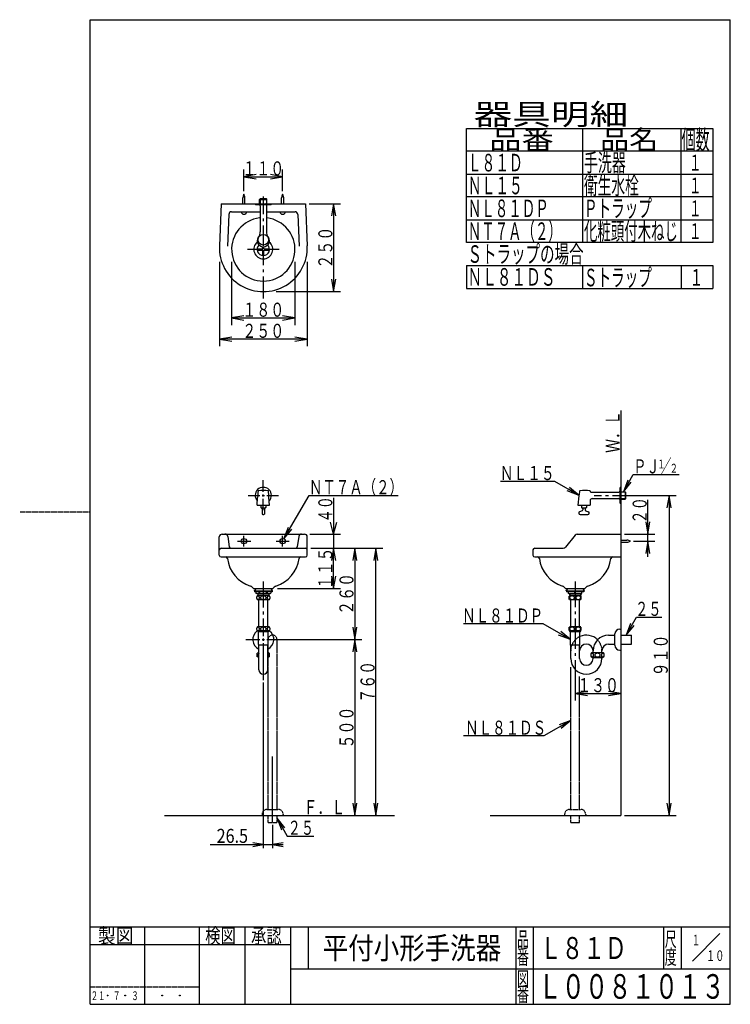
# Model space of a CAD drawing. Extents: x -21 to 1999, y 115 to 2915.
import ezdxf
from ezdxf.enums import TextEntityAlignment as Align

# ---------------------------------------------------------------- set-up
doc = ezdxf.new("R2010")
doc.units = 0
doc.header["$MEASUREMENT"] = 0
doc.linetypes.add('EXLTYPE2', pattern=[2, 1, -1])
doc.linetypes.add('EXLTYPE4', pattern=[12, 7, -1, 1, -1, 1, -1])
doc.layers.get('0').update_dxf_attribs({"linetype": 'CONTINUOUS'})
for name, color, linetype in [('トラップ', 7, 'CONTINUOUS'), ('器具明細表', 7, 'CONTINUOUS'), ('寸法', 7, 'CONTINUOUS'), ('枠', 7, 'CONTINUOUS'), ('水栓', 7, 'CONTINUOUS'), ('洗面器', 7, 'CONTINUOUS')]:
    doc.layers.add(name, color=color, linetype=linetype)
doc.styles.add('EXCADDIM1', font='monotxt', dxfattribs={"width": 0.84, "bigfont": 'extfont'})
doc.styles.add('EXCADSTD', font='monotxt', dxfattribs={"bigfont": 'extfont'})
doc.styles.get("Standard").update_dxf_attribs({"font": 'monotxt', "bigfont": 'extfont'})
doc.dimstyles.get("Standard").update_dxf_attribs({"dimtxt": 0.18, "dimasz": 0.18, "dimexe": 0.18, "dimexo": 0.0625, "dimgap": 0.09, "dimtad": 0, "dimtih": 1, "dimtoh": 1, "dimdec": 4, "dimzin": 0, "dimtxsty": 'STANDARD', "dimcen": 0.09, "dimazin": 3, "dimtfac": 1, "dimtdec": 4, "dimtmove": 0, "dimatfit": 3, "dimtolj": 1, "dimtzin": 0})

# ---------------------------------------------------------------- blocks, each defined once
blk = doc.blocks.new('_EX_NORM')
at = {"color": 0, "linetype": 'CONTINUOUS'}
for q in [(-1, 0.166667), (-1, 0), (-1, -0.166667)]:
    blk.add_line((0, 0), q, dxfattribs=at)
blk = doc.blocks.new('*D14')
at = {"layer": '寸法', "color": 3, "linetype": 'CONTINUOUS'}
for p, q in [((671.481201, 1030.103638), (671.481201, 559)), ((697.881152, 625.103638), (697.881152, 559)), ((520.481197, 569), (727.881152, 569)), ((671.481201, 569), (641.481201, 574)), ((641.481201, 564), (671.481201, 569)), ((727.881152, 574), (697.881152, 569)), ((697.881152, 569), (727.881152, 564))]:
    blk.add_line(p, q, dxfattribs=at)
at = {"layer": '寸法', "color": 2, "linetype": 'CONTINUOUS', "style": 'EXCADSTD', "width": 0.84}
blk.add_text('26.5', height=40, dxfattribs=at).set_placement((583.481201, 574), align=Align.CENTER)

msp = doc.modelspace()

# ---------------------------------------------------------------- linework, layer by layer
at = {"layer": 'トラップ', "color": 6, "linetype": 'CONTINUOUS'}
for p, q in [((650.981171, 1297.103638), (646.231262, 1292.231964)), ((646.231262, 1291.231903), (646.231262, 1292.231964)), ((646.231262, 1291.231903), (696.73114, 1291.231903)), ((646.481201, 1291.231903), (646.481201, 1288.231873)), ((696.481201, 1288.231873), (646.481201, 1288.231873)), ((650.48114, 1288.231873), (650.48114, 1284.231781)), ((650.51471, 1288.231873), (650.51471, 1284.231781)), ((659.971954, 1284.231628), (659.971954, 1288.231873)), ((662.024109, 1284.231781), (662.024109, 1288.231873)), ((680.938293, 1284.231781), (680.938293, 1288.231873)), ((682.990753, 1284.231934), (682.990753, 1288.231873)), ((691.981232, 1297.103638), (696.73114, 1292.231964)), ((692.447693, 1288.231873), (692.447693, 1284.212555)), ((692.481262, 1288.231873), (692.481262, 1284.231781)), ((696.481201, 1291.231903), (696.481201, 1288.231873)), ((696.73114, 1291.231903), (696.73114, 1292.231964)), ((1537.497528, 1297.103638), (1532.74762, 1292.231964)), ((1532.74762, 1291.231903), (1532.74762, 1292.231964)), ((1532.74762, 1291.231903), (1583.247498, 1291.231903)), ((1532.997559, 1291.231903), (1532.997559, 1288.231873)), ((1582.997559, 1288.231873), (1532.997559, 1288.231873)), ((1539.247559, 1282.946075), (1539.247559, 1288.231873)), ((1556.812714, 1284.231628), (1556.812714, 1288.231873)), ((1559.182404, 1284.231628), (1559.182404, 1288.231873)), ((1576.747559, 1282.946075), (1576.747559, 1288.231873)), ((1578.497589, 1297.103638), (1583.247498, 1292.231964)), ((1582.997559, 1291.231903), (1582.997559, 1288.231873)), ((1583.247498, 1291.231903), (1583.247498, 1292.231964)), ((653.981201, 1282.231812), (650.48114, 1284.231781)), ((688.981201, 1282.231812), (653.981201, 1282.231812)), ((688.231384, 1277.103485), (654.731018, 1277.103485)), ((688.231079, 1265.103516), (654.731323, 1265.103516)), ((655.48114, 1282.231812), (655.48114, 1277.103485)), ((656.081116, 1282.231812), (656.081116, 1277.103485)), ((658.781158, 1188.603729), (658.781158, 1265.103516)), ((662.024109, 1284.231628), (659.971954, 1284.231628)), ((682.990753, 1284.231934), (680.938293, 1284.231934)), ((684.181244, 1188.603729), (684.181244, 1265.103516)), ((686.881287, 1282.231812), (686.881287, 1277.103485)), ((687.481262, 1282.231812), (687.481262, 1277.103485)), ((688.981201, 1282.231812), (692.481262, 1284.231781)), ((1540.497559, 1282.231812), (1539.247559, 1282.946075)), ((1575.497559, 1282.231812), (1540.497559, 1282.231812)), ((1540.497559, 1266.103516), (1540.497559, 1276.103485)), ((1574.497559, 1277.103485), (1541.497559, 1277.103485)), ((1574.497559, 1265.103516), (1541.497559, 1265.103516)), ((1541.997498, 1282.231812), (1541.997498, 1277.103485)), ((1542.597473, 1282.231812), (1542.597473, 1277.103485)), ((1545.297516, 1188.603729), (1545.297516, 1265.103516)), ((1556.812714, 1284.231628), (1559.182404, 1284.231628)), ((1570.697601, 1188.603729), (1570.697601, 1265.103516)), ((1573.397644, 1282.231812), (1573.397644, 1277.103485)), ((1573.99762, 1282.231812), (1573.99762, 1277.103485)), ((1575.497559, 1282.231812), (1576.747559, 1282.946075)), ((1575.497559, 1266.103516), (1575.497559, 1276.103485)), ((1732.392588, 1216.076374), (1804.497759, 1216.076374)), ((688.231384, 1188.603729), (654.731018, 1188.603729)), ((688.231079, 1176.60376), (654.731323, 1176.60376)), ((655.48114, 1176.103729), (656.481201, 1175.103668)), ((656.481201, 1175.103668), (656.481201, 1176.60376)), ((686.481201, 1175.103668), (686.481201, 1176.60376)), ((686.481201, 1175.103668), (687.481262, 1176.103729)), ((1466.872124, 1196.993902), (1240.6, 1196.993902)), ((1540.497559, 1177.60376), (1540.497559, 1187.603729)), ((1574.497559, 1188.603729), (1541.497559, 1188.603729)), ((1574.497559, 1176.60376), (1541.497559, 1176.60376)), ((1541.997498, 1176.103729), (1542.997559, 1175.103668)), ((1542.997559, 1175.103668), (1542.997559, 1176.60376)), ((1572.997559, 1175.103668), (1572.997559, 1176.60376)), ((1572.997559, 1175.103668), (1573.99762, 1176.103729)), ((1575.497559, 1177.60376), (1575.497559, 1187.603729)), ((1684.999969, 1182.103638), (1688, 1182.103638)), ((1715.23847, 1198.031236), (1702.790285, 1164.80368)), ((1702.790285, 1164.80368), (1725.342099, 1192.197903)), ((656.481201, 1175.103668), (686.481201, 1175.103668)), ((657.78125, 1140.166992), (657.78125, 1173.803619)), ((657.78125, 1138.139557), (657.78125, 1173.803619)), ((685.181152, 1138.139557), (685.181152, 1173.803619)), ((1542.997559, 1175.103668), (1572.997559, 1175.103668)), ((1544.297607, 1138.139557), (1544.297607, 1173.803619)), ((1571.69751, 1138.139557), (1571.69751, 1173.803619)), ((1653.197601, 1164.80368), (1671.000031, 1164.80368)), ((1671.000031, 1136.103577), (1671.000031, 1168.103699)), ((1688, 1164.80368), (1718, 1164.80368)), ((1718, 1139.403595), (1718, 1164.80368)), ((658.513214, 1136.335815), (657.78125, 1137.603516)), ((658.513214, 1136.335815), (657.78125, 1137.603516)), ((658.513214, 1136.335815), (657.78125, 1137.603516)), ((658.513214, 1136.335815), (657.78125, 1137.603516)), ((658.781158, 1066.603607), (658.781158, 1135.335907)), ((658.781311, 1137.603668), (684.181091, 1137.603668)), ((684.181244, 1066.603607), (684.181244, 1135.335907)), ((684.449188, 1136.335815), (685.181152, 1137.603516)), ((684.449188, 1136.335815), (685.181152, 1137.603516)), ((684.449188, 1136.335815), (685.181152, 1137.603516)), ((684.449188, 1136.335815), (685.181152, 1137.603516)), ((684.449188, 1136.335815), (685.181152, 1137.603516)), ((1545.029572, 1136.335815), (1544.297607, 1137.603516)), ((1545.029572, 1136.335815), (1544.297607, 1137.603516)), ((1545.029572, 1136.335815), (1544.297607, 1137.603516)), ((1545.029572, 1136.335815), (1544.297607, 1137.603516)), ((1545.297516, 1098.353638), (1545.297516, 1135.335907)), ((1545.297668, 1137.603668), (1570.697449, 1137.603668)), ((1570.697601, 1098.353638), (1570.697601, 1135.335907)), ((1570.965546, 1136.335815), (1571.69751, 1137.603516)), ((1608.797577, 1114.103607), (1608.797577, 1120.403656)), ((1634.197662, 1114.103607), (1634.197662, 1120.403656)), ((1653.197601, 1139.403595), (1671.000031, 1139.403595)), ((1684.999969, 1122.103638), (1688, 1122.103638)), ((1688, 1139.403595), (1718, 1139.403595)), ((653.981201, 1103.103638), (653.981201, 1113.103607)), ((658.781158, 1114.103607), (654.981201, 1114.103607)), ((658.781158, 1102.103638), (654.981201, 1102.103638)), ((687.981201, 1114.103607), (684.181244, 1114.103607)), ((687.981201, 1102.103638), (684.181244, 1102.103638)), ((688.981201, 1103.103638), (688.981201, 1113.103607)), ((1638.247803, 1114.103607), (1604.747437, 1114.103607)), ((1638.247498, 1102.103638), (1604.747742, 1102.103638)), ((1605.497559, 1102.10379), (1606.49762, 1101.103729)), ((1606.49762, 1101.103729), (1636.49762, 1101.103729)), ((1608.147552, 1100.728363), (1607.497375, 1101.103729)), ((1608.797577, 1098.353638), (1608.797577, 1099.60257)), ((1634.197662, 1098.353638), (1634.197662, 1099.60257)), ((1634.847687, 1100.728363), (1635.497864, 1101.103729)), ((1636.49762, 1101.103729), (1637.497681, 1102.10379)), ((1469.298546, 878.121974), (1240.999908, 878.121974)), ((733.132967, 616.605778), (710.581152, 644)), ((710.581152, 644), (723.029338, 610.772444)), ((739.710088, 593.547203), (814.762305, 593.547203))]:
    msp.add_line(p, q, dxfattribs=at)
at = {"layer": 'トラップ', "color": 3, "linetype": 'CONTINUOUS'}
for p, q in [((621.481201, 1152.103638), (661.481201, 1152.103638)), ((668.481201, 1152.103638), (674.481201, 1152.103638)), ((681.481201, 1152.103638), (951.380255, 1152.103638))]:
    msp.add_line(p, q, dxfattribs=at)
at = {"layer": 'トラップ', "color": 6, "linetype": 'EXLTYPE4'}
for p, q in [((685.181152, 669.103607), (685.181152, 1173.803619)), ((710.581152, 669.103607), (710.581152, 1152.10368)), ((1545.297516, 669.103607), (1545.297516, 1074)), ((1570.697601, 669.103607), (1570.697601, 1047))]:
    msp.add_line(p, q, dxfattribs=at)
at = {"layer": 'トラップ', "color": 6, "linetype": 'EXLTYPE2'}
for p, q in [((667.881152, 655.103668), (667.881152, 652.103638)), ((681.881091, 669.103607), (713.881213, 669.103607)), ((685.181152, 632.103638), (685.181152, 652.103638)), ((710.581152, 632.103638), (710.581152, 652.103638)), ((727.881152, 655.103668), (727.881152, 652.103638)), ((1527.997559, 655.103668), (1527.997559, 652.103638)), ((1541.997498, 669.103607), (1573.99762, 669.103607)), ((1545.297516, 632.103638), (1545.297516, 652.103638)), ((1570.697601, 632.103638), (1570.697601, 652.103638)), ((1587.997559, 655.103668), (1587.997559, 652.103638)), ((685.181152, 632.103638), (710.581152, 632.103638)), ((1545.297516, 632.103638), (1570.697601, 632.103638))]:
    msp.add_line(p, q, dxfattribs=at)
at = {"layer": 'トラップ', "color": 6, "linetype": 'CONTINUOUS', "flags": 128}
for points in [[(660.335571, 1271.103577), (660.219037, 1272.335807), (659.876278, 1273.496421), (659.327176, 1274.517974), (658.603626, 1275.341149), (657.747681, 1275.918042), (656.809147, 1276.215101), (655.84251, 1276.215101), (654.903906, 1275.918042), (654.047955, 1275.341149), (653.324405, 1274.517974), (652.775303, 1273.496421), (652.432544, 1272.335807), (652.31601, 1271.103577), (652.432544, 1269.871346), (652.775303, 1268.710732), (653.324405, 1267.689179), (654.047955, 1266.866005), (654.903906, 1266.289112), (655.84251, 1265.992052), (656.809147, 1265.992052), (657.747681, 1266.289112), (658.603626, 1266.866005), (659.327176, 1267.689179), (659.876278, 1268.710732), (660.219037, 1269.871346), (660.335571, 1271.103577)], [(679.500763, 1271.103577), (679.267695, 1272.335807), (678.582161, 1273.496421), (677.483865, 1274.517974), (676.036729, 1275.341149), (674.324913, 1275.918042), (672.447836, 1276.215101), (670.514567, 1276.215101), (668.63749, 1275.918042), (666.925674, 1275.341149), (665.478537, 1274.517974), (664.380241, 1273.496421), (663.694708, 1272.335807), (663.46164, 1271.103577), (663.694708, 1269.871346), (664.380241, 1268.710732), (665.478537, 1267.689179), (666.925674, 1266.866005), (668.63749, 1266.289112), (670.514567, 1265.992052), (672.447836, 1265.992052), (674.324913, 1266.289112), (676.036729, 1266.866005), (677.483865, 1267.689179), (678.582161, 1268.710732), (679.267695, 1269.871346), (679.500763, 1271.103577)], [(690.731232, 1271.103577), (690.613488, 1272.335807), (690.267046, 1273.496421), (689.712153, 1274.517974), (688.980921, 1275.341149), (688.11594, 1275.918042), (687.167438, 1276.215101), (686.190548, 1276.215101), (685.242117, 1275.918042), (684.377142, 1275.341149), (683.64591, 1274.517974), (683.091017, 1273.496421), (682.744575, 1272.335807), (682.626831, 1271.103577), (682.744575, 1269.871346), (683.091017, 1268.710732), (683.64591, 1267.689179), (684.377142, 1266.866005), (685.242117, 1266.289112), (686.190548, 1265.992052), (687.167438, 1265.992052), (688.11594, 1266.289112), (688.980921, 1266.866005), (689.712153, 1267.689179), (690.267046, 1268.710732), (690.613488, 1269.871346), (690.731232, 1271.103577)], [(1556.192749, 1271.103424), (1555.990915, 1272.335675), (1555.397211, 1273.496382), (1554.446138, 1274.517974), (1553.192917, 1275.341149), (1551.710387, 1275.918042), (1550.084795, 1276.215101), (1548.410551, 1276.215101), (1546.784889, 1275.918042), (1545.302352, 1275.341149), (1544.049132, 1274.517974), (1543.098059, 1273.496382), (1542.504355, 1272.335675), (1542.302521, 1271.103424), (1542.504355, 1269.871173), (1543.098059, 1268.710466), (1544.049132, 1267.688874), (1545.302352, 1266.865699), (1546.784889, 1266.288806), (1548.410551, 1265.991747), (1550.084795, 1265.991747), (1551.710387, 1266.288806), (1553.192917, 1266.865699), (1554.446138, 1267.688874), (1555.397211, 1268.710466), (1555.990915, 1269.871173), (1556.192749, 1271.103424)], [(1573.692596, 1271.103424), (1573.490762, 1272.335675), (1572.897058, 1273.496382), (1571.945985, 1274.517974), (1570.692765, 1275.341149), (1569.210228, 1275.918042), (1567.584566, 1276.215101), (1565.910322, 1276.215101), (1564.28473, 1275.918042), (1562.8022, 1275.341149), (1561.54898, 1274.517974), (1560.597906, 1273.496382), (1560.004203, 1272.335675), (1559.802368, 1271.103424), (1560.004203, 1269.871173), (1560.597906, 1268.710466), (1561.54898, 1267.688874), (1562.8022, 1266.865699), (1564.28473, 1266.288806), (1565.910322, 1265.991747), (1567.584566, 1265.991747), (1569.210228, 1266.288806), (1570.692765, 1266.865699), (1571.945985, 1267.688874), (1572.897058, 1268.710466), (1573.490762, 1269.871173), (1573.692596, 1271.103424)], [(1702.790285, 1164.80368), (1732.392588, 1216.076374)], [(660.335571, 1182.603821), (660.219037, 1183.836051), (659.876278, 1184.996665), (659.327176, 1186.018218), (658.603626, 1186.841393), (657.747681, 1187.418286), (656.809147, 1187.715346), (655.84251, 1187.715346), (654.903906, 1187.418286), (654.047955, 1186.841393), (653.324405, 1186.018218), (652.775303, 1184.996665), (652.432544, 1183.836051), (652.31601, 1182.603821), (652.432544, 1181.37159), (652.775303, 1180.210977), (653.324405, 1179.189423), (654.047955, 1178.366249), (654.903906, 1177.789356), (655.84251, 1177.492296), (656.809147, 1177.492296), (657.747681, 1177.789356), (658.603626, 1178.366249), (659.327176, 1179.189423), (659.876278, 1180.210977), (660.219037, 1181.37159), (660.335571, 1182.603821)], [(679.500763, 1182.603821), (679.267695, 1183.836051), (678.582161, 1184.996665), (677.483865, 1186.018218), (676.036729, 1186.841393), (674.324913, 1187.418286), (672.447836, 1187.715346), (670.514567, 1187.715346), (668.63749, 1187.418286), (666.925674, 1186.841393), (665.478537, 1186.018218), (664.380241, 1184.996665), (663.694708, 1183.836051), (663.46164, 1182.603821), (663.694708, 1181.37159), (664.380241, 1180.210977), (665.478537, 1179.189423), (666.925674, 1178.366249), (668.63749, 1177.789356), (670.514567, 1177.492296), (672.447836, 1177.492296), (674.324913, 1177.789356), (676.036729, 1178.366249), (677.483865, 1179.189423), (678.582161, 1180.210977), (679.267695, 1181.37159), (679.500763, 1182.603821)], [(690.731232, 1182.603821), (690.613488, 1183.836051), (690.267046, 1184.996665), (689.712153, 1186.018218), (688.980921, 1186.841393), (688.11594, 1187.418286), (687.167438, 1187.715346), (686.190548, 1187.715346), (685.242117, 1187.418286), (684.377142, 1186.841393), (683.64591, 1186.018218), (683.091017, 1184.996665), (682.744575, 1183.836051), (682.626831, 1182.603821), (682.744575, 1181.37159), (683.091017, 1180.210977), (683.64591, 1179.189423), (684.377142, 1178.366249), (685.242117, 1177.789356), (686.190548, 1177.492296), (687.167438, 1177.492296), (688.11594, 1177.789356), (688.980921, 1178.366249), (689.712153, 1179.189423), (690.267046, 1180.210977), (690.613488, 1181.37159), (690.731232, 1182.603821)], [(690.731232, 1182.603821), (690.613488, 1183.836051), (690.267046, 1184.996665), (689.712153, 1186.018218), (688.980921, 1186.841393), (688.11594, 1187.418286), (687.167438, 1187.715346), (686.190548, 1187.715346), (685.242117, 1187.418286), (684.377142, 1186.841393), (683.64591, 1186.018218), (683.091017, 1184.996665), (682.744575, 1183.836051), (682.626831, 1182.603821), (682.744575, 1181.37159), (683.091017, 1180.210977), (683.64591, 1179.189423), (684.377142, 1178.366249), (685.242117, 1177.789356), (686.190548, 1177.492296), (687.167438, 1177.492296), (688.11594, 1177.789356), (688.980921, 1178.366249), (689.712153, 1179.189423), (690.267046, 1180.210977), (690.613488, 1181.37159), (690.731232, 1182.603821)], [(1556.192749, 1182.603668), (1555.990915, 1183.835919), (1555.397211, 1184.996626), (1554.446138, 1186.018218), (1553.192917, 1186.841393), (1551.710387, 1187.418286), (1550.084795, 1187.715346), (1548.410551, 1187.715346), (1546.784889, 1187.418286), (1545.302352, 1186.841393), (1544.049132, 1186.018218), (1543.098059, 1184.996626), (1542.504355, 1183.835919), (1542.302521, 1182.603668), (1542.504355, 1181.371418), (1543.098059, 1180.21071), (1544.049132, 1179.189119), (1545.302352, 1178.365944), (1546.784889, 1177.789051), (1548.410551, 1177.491991), (1550.084795, 1177.491991), (1551.710387, 1177.789051), (1553.192917, 1178.365944), (1554.446138, 1179.189119), (1555.397211, 1180.21071), (1555.990915, 1181.371418), (1556.192749, 1182.603668)], [(1573.692596, 1182.603668), (1573.490762, 1183.835919), (1572.897058, 1184.996626), (1571.945985, 1186.018218), (1570.692765, 1186.841393), (1569.210228, 1187.418286), (1567.584566, 1187.715346), (1565.910322, 1187.715346), (1564.28473, 1187.418286), (1562.8022, 1186.841393), (1561.54898, 1186.018218), (1560.597906, 1184.996626), (1560.004203, 1183.835919), (1559.802368, 1182.603668), (1560.004203, 1181.371418), (1560.597906, 1180.21071), (1561.54898, 1179.189119), (1562.8022, 1178.365944), (1564.28473, 1177.789051), (1565.910322, 1177.491991), (1567.584566, 1177.491991), (1569.210228, 1177.789051), (1570.692765, 1178.365944), (1571.945985, 1179.189119), (1572.897058, 1180.21071), (1573.490762, 1181.371418), (1573.692596, 1182.603668)], [(658.781152, 1112.338789), (658.368055, 1112.109701), (657.978988, 1111.858565), (657.616199, 1111.586685), (657.281663, 1111.295567), (656.977123, 1110.986878), (656.704314, 1110.662293), (656.46485, 1110.323541), (656.259916, 1109.972544), (656.090601, 1109.611263), (655.957982, 1109.241667), (655.862778, 1108.865785), (655.80538, 1108.485713), (655.786163, 1108.103545), (655.80538, 1107.721377), (655.862779, 1107.341304), (655.957983, 1106.965423), (656.090602, 1106.595827), (656.259917, 1106.234546), (656.464852, 1105.883549), (656.704316, 1105.544797), (656.977125, 1105.220212), (657.281665, 1104.911524), (657.616202, 1104.620405), (657.97899, 1104.348526), (658.368058, 1104.09739), (658.781155, 1103.868302)], [(687.176239, 1108.103546), (687.171427, 1108.294761), (687.157023, 1108.485714), (687.133072, 1108.676144), (687.099624, 1108.865787), (687.056724, 1109.054383), (687.00442, 1109.241669), (686.942759, 1109.427383), (686.8718, 1109.611265), (686.791664, 1109.793068), (686.702486, 1109.972546), (686.604402, 1110.149453), (686.497551, 1110.323544), (686.382066, 1110.494574), (686.258086, 1110.662296), (686.125757, 1110.826471), (685.985277, 1110.986881), (685.836865, 1111.143317), (685.680736, 1111.29557), (685.517109, 1111.44343), (685.346199, 1111.586688), (685.168225, 1111.725136), (684.98341, 1111.858568), (684.792022, 1111.986811), (684.594342, 1112.109704), (684.390656, 1112.227085), (684.181245, 1112.338792)], [(684.181248, 1103.868302), (684.390658, 1103.980009), (684.594345, 1104.09739), (684.792024, 1104.220283), (684.983413, 1104.348526), (685.168227, 1104.481958), (685.346201, 1104.620406), (685.51711, 1104.763664), (685.680737, 1104.911524), (685.836866, 1105.063777), (685.985278, 1105.220212), (686.125758, 1105.380622), (686.258087, 1105.544797), (686.382067, 1105.71252), (686.497551, 1105.883549), (686.604403, 1106.05764), (686.702486, 1106.234547), (686.791664, 1106.414025), (686.871801, 1106.595828), (686.942759, 1106.77971), (687.00442, 1106.965424), (687.056724, 1107.15271), (687.099624, 1107.341306), (687.133073, 1107.530949), (687.157023, 1107.721378), (687.171427, 1107.912331), (687.176239, 1108.103546)], [(1610.35199, 1108.103699), (1610.235456, 1109.335929), (1609.892697, 1110.496543), (1609.343594, 1111.518096), (1608.620044, 1112.341271), (1607.764099, 1112.918164), (1606.825566, 1113.215223), (1605.858929, 1113.215223), (1604.920324, 1112.918164), (1604.064373, 1112.341271), (1603.340824, 1111.518096), (1602.791721, 1110.496543), (1602.448962, 1109.335929), (1602.332428, 1108.103699), (1602.448962, 1106.871468), (1602.791721, 1105.710855), (1603.340824, 1104.689301), (1604.064373, 1103.866127), (1604.920324, 1103.289234), (1605.858929, 1102.992174), (1606.825566, 1102.992174), (1607.764099, 1103.289234), (1608.620044, 1103.866127), (1609.343594, 1104.689301), (1609.892697, 1105.710855), (1610.235456, 1106.871468), (1610.35199, 1108.103699)], [(1629.517181, 1108.103699), (1629.284113, 1109.335929), (1628.59858, 1110.496543), (1627.500284, 1111.518096), (1626.053147, 1112.341271), (1624.341331, 1112.918164), (1622.464254, 1113.215223), (1620.530985, 1113.215223), (1618.653908, 1112.918164), (1616.942092, 1112.341271), (1615.494955, 1111.518096), (1614.39666, 1110.496543), (1613.711126, 1109.335929), (1613.478058, 1108.103699), (1613.711126, 1106.871468), (1614.39666, 1105.710855), (1615.494955, 1104.689301), (1616.942092, 1103.866127), (1618.653908, 1103.289234), (1620.530985, 1102.992174), (1622.464254, 1102.992174), (1624.341331, 1103.289234), (1626.053147, 1103.866127), (1627.500284, 1104.689301), (1628.59858, 1105.710855), (1629.284113, 1106.871468), (1629.517181, 1108.103699)], [(1640.74765, 1108.103699), (1640.629906, 1109.335929), (1640.283464, 1110.496543), (1639.728571, 1111.518096), (1638.997339, 1112.341271), (1638.132358, 1112.918164), (1637.183856, 1113.215223), (1636.206967, 1113.215223), (1635.258536, 1112.918164), (1634.393561, 1112.341271), (1633.662329, 1111.518096), (1633.107435, 1110.496543), (1632.760994, 1109.335929), (1632.64325, 1108.103699), (1632.760994, 1106.871468), (1633.107435, 1105.710855), (1633.662329, 1104.689301), (1634.393561, 1103.866127), (1635.258536, 1103.289234), (1636.206967, 1102.992174), (1637.183856, 1102.992174), (1638.132358, 1103.289234), (1638.997339, 1103.866127), (1639.728571, 1104.689301), (1640.283464, 1105.710855), (1640.629906, 1106.871468), (1640.74765, 1108.103699)], [(710.581152, 644), (739.710088, 593.547203)]]:
    msp.add_lwpolyline(points, dxfattribs=at)
at = {"layer": 'トラップ', "color": 6, "linetype": 'CONTINUOUS'}
for centre, radius, start, end in [((655.243408, 1292.284454), 9.338417, 239.577652, 300.421631), ((660.681183, 1271.103577), 8.45, 134.761505, 225.240753), ((671.481201, 1318.370117), 35.423985, 254.516068, 285.483887), ((687.719299, 1292.283997), 9.337856, 239.577042, 300.422119), ((682.28122, 1271.103577), 8.45, 314.759277, 45.238495), ((1548.622559, 1309.678253), 26.732187, 252.158905, 287.841064), ((1567.372406, 1309.677795), 26.731701, 252.15892, 287.841309), ((671.481201, 1152.103638), 30, 124.464966, 244.954834), ((660.681183, 1182.603821), 8.45, 134.761505, 225.240753), ((671.481201, 1152.103638), 30, 295.045166, 55.535034), ((682.28122, 1182.603821), 8.45, 314.759277, 45.238495), ((1684.999969, 1168.103699), 13.999996, 90, 180), ((656.481201, 1173.803619), 1.3, 0, 90), ((686.481201, 1173.803619), 1.3, 90, 180), ((1542.997559, 1173.803619), 1.3, 0, 90), ((1542.997559, 1173.803619), 1.3, 0, 90), ((1589.797638, 1120.403656), 44.399996, 44.441672, 114.057961), ((1572.997559, 1173.803619), 1.3, 90, 180), ((1572.997559, 1173.803619), 1.3, 90, 180), ((1653.197601, 1120.403656), 44.399996, 90, 180), ((659.78122, 1138.139557), 2, 180, 209.998047), ((656.781189, 1135.335907), 2, 0, 29.998093), ((686.181214, 1135.335907), 2, 150.001907, 180), ((683.181183, 1138.139557), 2, 330.001953, 0), ((1546.297577, 1138.139557), 2, 180, 209.998047), ((1543.297546, 1135.335907), 2, 0, 29.998093), ((1572.697571, 1135.335907), 2, 150.001907, 180), ((1589.797638, 1120.403656), 18.999996, 0, 180), ((1569.69754, 1138.139557), 2, 330.001953, 0), ((1653.197601, 1120.403656), 18.999996, 90, 180), ((1684.999969, 1136.103577), 13.999996, 180, 270), ((1589.747589, 1098.353638), 44.450073, 180, 0), ((1589.747589, 1098.353638), 19.049988, 180, 0), ((1610.697601, 1108.103699), 8.45, 134.761505, 225.240753), ((1607.497528, 1099.60257), 1.3, 0, 59.998199), ((1607.497528, 1099.60257), 1.3, 0, 59.998199), ((1635.497711, 1099.60257), 1.3, 120.001801, 180), ((1635.497711, 1099.60257), 1.3, 120.001801, 180), ((1632.297638, 1108.103699), 8.45, 314.759277, 45.238495), ((671.481201, 1066.603607), 12.700043, 180, 0)]:
    msp.add_arc(centre, radius, start, end, dxfattribs=at)
at = {"layer": 'トラップ', "color": 6, "linetype": 'EXLTYPE2'}
for centre, radius, start, end in [((697.881152, 1152.10368), 12.7, 0, 180), ((1589.797638, 1120.403656), 44.399996, 114.057961, 180), ((1589.797638, 1120.403656), 44.399996, 0, 44.441672), ((681.881091, 655.103668), 13.999996, 90, 180), ((713.881213, 655.103668), 13.999996, 0, 90), ((1541.997498, 655.103668), 13.999996, 90, 180), ((1573.99762, 655.103668), 13.999996, 0, 90)]:
    msp.add_arc(centre, radius, start, end, dxfattribs=at)
at = {"layer": '器具明細表', "color": 6, "linetype": 'CONTINUOUS'}
for p, q in [((1249, 2606), (1949, 2606)), ((1249, 2281), (1249, 2606)), ((1579, 2606), (1579, 2281)), ((1859, 2281), (1859, 2606)), ((1949, 2606), (1949, 2281)), ((1949, 2541), (1249, 2541)), ((1249, 2476), (1949, 2476)), ((1949, 2411), (1249, 2411)), ((1249, 2346), (1949, 2346)), ((1949, 2281), (1249, 2281)), ((1249, 2216), (1949, 2216)), ((1249, 2216), (1249, 2151.000305)), ((1579, 2216), (1579, 2151.000305)), ((1859, 2216), (1859, 2151.000305)), ((1949, 2216), (1949, 2151.000305)), ((1249, 2151.000305), (1949, 2151.000305))]:
    msp.add_line(p, q, dxfattribs=at)
at = {"layer": '寸法', "color": 3, "linetype": 'CONTINUOUS'}
for p, q in [((1612.1, 1562.103638), (1632.6, 1562.103638)), ((1644.6, 1562.103638), (1652.6, 1562.103638)), ((1664.6, 1562.103638), (1844.82785, 1562.103638)), ((1824.82785, 1562.103638), (1818.994517, 1527.103638)), ((1824.82785, 1562.103638), (1824.82785, 652.103638)), ((1830.661184, 1527.103638), (1824.82785, 1562.103638)), ((931.380255, 1412.103638), (925.546922, 1377.103638)), ((931.380255, 1412.103638), (931.380255, 1152.103638)), ((937.213589, 1377.103638), (931.380255, 1412.103638)), ((991.380255, 1412.103638), (985.546922, 1377.103638)), ((991.380255, 652.103638), (991.380255, 1412.103638)), ((997.213589, 1377.103638), (991.380255, 1412.103638)), ((925.546922, 1187.103638), (931.380255, 1152.103638)), ((931.380255, 1152.103638), (937.213589, 1187.103638)), ((931.380255, 1152.103638), (925.546922, 1117.103638)), ((931.380255, 1152.103638), (931.380255, 652.103638)), ((937.213589, 1117.103638), (931.380255, 1152.103638)), ((1592.997559, 1004.833333), (1557.997559, 999)), ((1557.997559, 999), (1688, 999)), ((1557.997559, 999), (1592.997559, 993.166667)), ((1688, 999), (1653, 1004.833333)), ((1653, 993.166667), (1688, 999)), ((925.546922, 687.103638), (931.380255, 652.103638)), ((931.380255, 652.103638), (937.213589, 687.103638)), ((985.546922, 687.103638), (991.380255, 652.103638)), ((991.380255, 652.103638), (997.213589, 687.103638)), ((1818.994517, 687.103638), (1824.82785, 652.103638)), ((1824.82785, 652.103638), (1830.661184, 687.103638)), ((1698, 652.103638), (1844.82785, 652.103638))]:
    msp.add_line(p, q, dxfattribs=at)
at = {"layer": '枠', "color": 7, "linetype": 'CONTINUOUS'}
for p, q in [((179, 115), (179, 2915)), ((179, 2915), (1999, 2915)), ((1999, 115), (1999, 2915)), ((179, 335), (1999, 335)), ((179, 115), (1999, 115))]:
    msp.add_line(p, q, dxfattribs=at)
at = {"layer": '枠', "color": 6, "linetype": 'EXLTYPE2'}
for p, q in [((179, 1515), (-21, 1515)), ((179, 165), (489, 165))]:
    msp.add_line(p, q, dxfattribs=at)
at = {"layer": '枠', "color": 6, "linetype": 'CONTINUOUS'}
for p, q in [((334, 335), (334, 115)), ((489, 335), (489, 115)), ((619, 335), (619, 115)), ((749, 335), (749, 115)), ((799, 335), (799, 215)), ((1389, 335), (1389, 115)), ((1439, 335), (1439, 115)), ((1809, 335), (1809, 215)), ((1859, 335), (1859, 215)), ((1891.653809, 238.00293), (1968.993897, 316.699829)), ((179, 285), (749, 285)), ((1999, 215), (749, 215))]:
    msp.add_line(p, q, dxfattribs=at)
for centre in [(229, 140), (279, 140), (384, 140), (434, 140)]:
    msp.add_circle(centre, 1, dxfattribs=at)
at = {"layer": '水栓', "color": 6, "linetype": 'CONTINUOUS'}
for p, q in [((671.485931, 2411.769897), (671.485931, 2362)), ((648.485931, 2390.769897), (648.485931, 2391.769897)), ((692.485931, 2388.769897), (650.485931, 2388.769897)), ((661.008431, 2404.042397), (662.735931, 2405.769897)), ((661.008431, 2391.769897), (661.008431, 2404.042397)), ((661.008431, 2404.042397), (681.963431, 2404.042397)), ((661.008431, 2391.769897), (662.170431, 2392.931897)), ((662.170431, 2405.204397), (662.170431, 2392.931897)), ((662.485931, 2385.769897), (662.485931, 2311.342505)), ((680.235931, 2405.769897), (662.735931, 2405.769897)), ((681.963431, 2404.042397), (680.235931, 2405.769897)), ((680.485931, 2385.769897), (680.485931, 2311.342505)), ((680.801431, 2405.204397), (680.801431, 2392.931897)), ((681.963431, 2391.769897), (680.801431, 2392.931897)), ((681.963431, 2391.769897), (681.963431, 2404.042397)), ((694.485931, 2390.769897), (694.485931, 2391.769897)), ((671.485931, 2350), (671.485931, 2342)), ((671.485931, 2330), (671.485931, 2272.3)), ((671.481201, 1572.103638), (671.481201, 1605.103638)), ((1499.815871, 1602.18108), (1346, 1602.18108)), ((1707.419725, 1605.808693), (1694.97154, 1572.581138)), ((1694.97154, 1572.581138), (1717.523354, 1599.97536)), ((1723.107944, 1621.314819), (1854, 1621.314819)), ((1603.8, 1571.103638), (1682, 1571.103638)), ((1685, 1583.103638), (1685, 1541.103638)), ((1687, 1585.103638), (1688, 1585.103638)), ((1688, 1572.581138), (1689.162, 1571.419138)), ((1688, 1572.581138), (1700.2725, 1572.581138)), ((1701.4345, 1571.419138), (1689.162, 1571.419138)), ((1700.2725, 1572.581138), (1702, 1570.853638)), ((1700.2725, 1572.581138), (1700.2725, 1551.626138)), ((1702, 1553.353638), (1702, 1570.853638)), ((628.481201, 1562.103638), (661.481201, 1562.103638)), ((653.981201, 1534.103638), (655.325989, 1556.230239)), ((668.481201, 1562.103638), (674.481201, 1562.103638)), ((671.481201, 1559.103638), (671.481201, 1565.103638)), ((671.481201, 1520), (671.481201, 1552.103638)), ((681.481201, 1562.103638), (714.481201, 1562.103638)), ((688.981201, 1534.103638), (687.636413, 1556.230239)), ((1568.792166, 1561.361217), (1565.5, 1534.103638)), ((1600.5, 1546.803638), (1600.5, 1534.103638)), ((1606.8, 1553.103638), (1682, 1553.103638)), ((1688, 1551.626138), (1689.162, 1552.788138)), ((1688, 1551.626138), (1700.2725, 1551.626138)), ((1701.4345, 1552.788138), (1689.162, 1552.788138)), ((1700.2725, 1551.626138), (1702, 1553.353638)), ((653.981201, 1534.103638), (688.981201, 1534.103638)), ((664.231201, 1534.103638), (664.231201, 1528.103638)), ((665.231201, 1527.103638), (677.731201, 1527.103638)), ((666.481201, 1527.103638), (666.481201, 1526.830816)), ((668.231201, 1524.103638), (668.231201, 1521.103638)), ((668.231201, 1521.103638), (668.481201, 1520.853638)), ((668.481201, 1520.853638), (668.481201, 1509.303638)), ((674.731201, 1521.103638), (674.481201, 1520.853638)), ((674.481201, 1520.853638), (674.481201, 1509.303638)), ((674.731201, 1524.103638), (674.731201, 1521.103638)), ((676.481201, 1527.103638), (676.481201, 1526.830816)), ((678.731201, 1534.103638), (678.731201, 1528.103638)), ((1565.5, 1534.103638), (1600.5, 1534.103638)), ((1577.712601, 1518.262265), (1570.716532, 1515.892135)), ((1575.75, 1534.103638), (1575.75, 1528.103638)), ((1576.75, 1527.103638), (1589.25, 1527.103638)), ((1578, 1527.103638), (1578, 1526.830816)), ((1579.75, 1524.103638), (1579.75, 1521.103638)), ((1586.25, 1524.103638), (1586.25, 1521.103638)), ((1588, 1527.103638), (1588, 1526.830816)), ((1588.287399, 1518.262265), (1595.283468, 1515.892135)), ((1590.25, 1534.103638), (1590.25, 1528.103638)), ((1687, 1539.103638), (1688, 1539.103638)), ((669.681201, 1508.103638), (673.281201, 1508.103638)), ((1572, 1508.103638), (1594, 1508.103638))]:
    msp.add_line(p, q, dxfattribs=at)
at = {"layer": '水栓', "color": 6, "linetype": 'CONTINUOUS', "flags": 128}
msp.add_lwpolyline([(1694.97154, 1572.581138), (1723.107944, 1621.314819)], dxfattribs=at)
at = {"layer": '水栓', "color": 6, "linetype": 'CONTINUOUS'}
msp.add_circle((671.485931, 2289.269897), 15, dxfattribs=at)
for centre, radius, start, end in [((650.485931, 2390.769897), 2, 180, 270), ((659.485931, 2385.769897), 3, 0, 90), ((683.485931, 2385.769897), 3, 90, 180), ((692.485931, 2390.769897), 2, 270, 0), ((671.485931, 2286.769897), 17.5, 130.142122, 49.857878), ((633.885931, 2311.342505), 28.6, 329.585471, 0), ((709.085931, 2311.342505), 28.6, 180, 210.414529), ((671.481201, 1562.103638), 23, 316.761986, 223.238014), ((1254.220898, 1519.83122), 600, 174.743362, 176.522014), ((657.432248, 1574.638135), 0.7, 96.237726, 174.752881), ((671.481201, 1446.103638), 130, 83.762274, 96.237726), ((685.530154, 1574.638135), 0.7, 5.247119, 83.762274), ((685.530154, 1574.638135), 0.7, 5.247119, 83.762274), ((88.741505, 1519.83122), 600, 3.477986, 5.256638), ((1866.627654, 1525.388699), 300, 170.537573, 173.113184), ((1571.400043, 1574.593858), 0.7, 96.415769, 170.537573), ((1585.848339, 1446.103638), 130, 83.802313, 96.415769), ((1599.807466, 1574.647921), 0.7, 356.498721, 83.802313), ((1603.8, 1574.403638), 3.3, 176.498721, 270), ((1682, 1574.103638), 3, 270, 0), ((1687, 1583.103638), 2, 90, 180), ((1606.8, 1546.803638), 6.3, 90, 180), ((1682, 1550.103638), 3, 0, 90), ((1687, 1541.103638), 2, 180, 270), ((665.231201, 1528.103638), 1, 180, 270), ((665.231201, 1524.103638), 3, 0, 65.375682), ((677.731201, 1524.103638), 3, 114.624318, 180), ((677.731201, 1528.103638), 1, 270, 0), ((1572, 1512.103638), 4, 108.715366, 270), ((1576.75, 1528.103638), 1, 180, 270), ((1576.75, 1521.103638), 3, 288.715366, 0), ((1576.75, 1524.103638), 3, 0, 65.375682), ((1589.25, 1524.103638), 3, 114.624318, 180), ((1589.25, 1521.103638), 3, 180, 251.284634), ((1589.25, 1528.103638), 1, 270, 0), ((1594, 1512.103638), 4, 270, 71.284634), ((669.681201, 1509.303638), 1.2, 180, 270), ((673.281201, 1509.303638), 1.2, 270, 0)]:
    msp.add_arc(centre, radius, start, end, dxfattribs=at)
at = {"layer": '洗面器', "color": 3, "linetype": 'CONTINUOUS'}
for p, q in [((616.485915, 2427.773365), (616.485915, 2488.57898)), ((651.485915, 2474.412313), (616.485915, 2468.57898)), ((616.485915, 2468.57898), (726.485915, 2468.57898)), ((616.485915, 2468.57898), (651.485915, 2462.745646)), ((726.485915, 2468.57898), (691.485915, 2474.412313)), ((691.485915, 2462.745646), (726.485915, 2468.57898)), ((726.485915, 2427.770313), (726.485915, 2488.57898)), ((801.484813, 2391.769897), (891.384985, 2391.769897)), ((871.384985, 2391.769897), (865.551652, 2356.769897)), ((871.384985, 2391.769897), (871.384985, 2141.769888)), ((877.218319, 2356.769897), (871.384985, 2391.769897)), ((546.585046, 2226.769897), (546.585046, 1986.769888)), ((581.484863, 2226.769897), (581.484863, 2046.769888)), ((761.484863, 2226.769897), (761.484863, 2046.769888)), ((796.384985, 2226.769897), (796.384985, 1986.769888)), ((865.551652, 2176.769888), (871.384985, 2141.769888)), ((871.384985, 2141.769888), (877.218319, 2176.769888)), ((708.485931, 2141.769888), (891.384985, 2141.769888)), ((616.484863, 2072.603221), (581.484863, 2066.769888)), ((761.484863, 2066.769888), (726.484863, 2072.603221)), ((581.484863, 2066.769888), (761.484863, 2066.769888)), ((581.484863, 2066.769888), (616.484863, 2060.936555)), ((726.484863, 2060.936555), (761.484863, 2066.769888)), ((581.585046, 2012.603221), (546.585046, 2006.769888)), ((796.384985, 2006.769888), (546.585046, 2006.769888)), ((546.585046, 2006.769888), (581.585046, 2000.936555)), ((796.384985, 2006.769888), (761.384985, 2012.603221)), ((761.384985, 2000.936555), (796.384985, 2006.769888)), ((871.380255, 1555), (871.380255, 1412.103638)), ((1764.82785, 1387.103654), (1764.82785, 1549.799999)), ((871.380255, 1452.103607), (862.321589, 1485.911011)), ((871.380255, 1452.103607), (880.438922, 1485.911011)), ((1758.994517, 1487.103638), (1764.82785, 1452.103638)), ((1764.82785, 1452.103638), (1770.661184, 1487.103638)), ((803.475372, 1452.103607), (891.380255, 1452.103607)), ((1698, 1452.103638), (1784.82785, 1452.103638)), ((1723.997974, 1432.103654), (1784.82785, 1432.103654)), ((1764.82785, 1432.103654), (1758.994517, 1397.103654)), ((1770.661184, 1397.103654), (1764.82785, 1432.103654)), ((806.48092, 1412.103638), (1011.380255, 1412.103638)), ((871.380255, 1412.103638), (865.546922, 1377.103638)), ((871.380255, 1297.103638), (871.380255, 1412.103638)), ((877.213589, 1377.103638), (871.380255, 1412.103638)), ((865.546922, 1332.103638), (871.380255, 1297.103638)), ((871.380255, 1297.103638), (877.213589, 1332.103638)), ((711.476837, 1297.103638), (891.380255, 1297.103638))]:
    msp.add_line(p, q, dxfattribs=at)
at = {"layer": '洗面器', "color": 6, "linetype": 'CONTINUOUS'}
for p, q in [((613.584931, 2391.770508), (613.584931, 2408.772156)), ((619.384796, 2391.770355), (619.384796, 2408.772156)), ((723.58493, 2391.76944), (723.58493, 2408.769104)), ((729.384796, 2391.769287), (729.384796, 2408.769104)), ((669.734833, 2263.519928), (669.734833, 2269.357728)), ((673.234894, 2263.519928), (673.234894, 2269.357513)), ((653.984863, 2261.769897), (626.484863, 2261.769897)), ((654.072601, 2263.519928), (669.734833, 2263.519928)), ((654.072601, 2260.019867), (669.734833, 2260.019867)), ((669.734833, 2244.357636), (669.734833, 2260.019867)), ((671.485931, 2244.269898), (671.485931, 2216.577759)), ((673.234894, 2263.519928), (688.897125, 2263.519928)), ((673.234894, 2244.357636), (673.234894, 2260.019867)), ((673.234894, 2260.019867), (688.897125, 2260.019867)), ((716.484863, 2261.769897), (688.984863, 2261.769897)), ((671.485931, 2204.577759), (671.485931, 2196.577759)), ((671.485931, 2184.577759), (671.485931, 2121.768667)), ((801.536736, 1562.103638), (1055, 1562.103638)), ((597.823731, 1432.103638), (635.823731, 1432.103638)), ((616.481201, 1417.103749), (616.481201, 1447.103638)), ((707.82373, 1432.103638), (744.823731, 1432.103638)), ((726.481201, 1417.103679), (726.481201, 1447.103638)), ((1688, 1435.003571), (1704.997986, 1435.003571)), ((1688, 1429.203705), (1704.997986, 1429.203705)), ((671.481201, 1317.103614), (671.481201, 1243.7)), ((1557.997559, 1317.103614), (1557.997559, 1244)), ((1557.997559, 1232), (1557.997559, 1224)), ((671.481201, 1231.7), (671.481201, 1223.7)), ((671.481201, 1211.7), (671.481201, 1162.103638)), ((1557.997559, 1212), (1557.997559, 1126)), ((671.481201, 1155.103638), (671.481201, 1149.103638)), ((671.481201, 1142.103638), (671.481201, 1037.103638)), ((1557.997559, 1114), (1557.997559, 1106)), ((1557.997559, 1094), (1557.997559, 979)), ((697.881152, 632.103638), (697.881152, 820))]:
    msp.add_line(p, q, dxfattribs=at)
at = {"layer": '洗面器', "color": 7, "linetype": 'CONTINUOUS'}
for p, q in [((551.484863, 2391.771118), (546.587402, 2271.871216)), ((551.484863, 2391.771118), (791.484863, 2391.768677)), ((791.484863, 2391.768677), (796.379883, 2271.868774)), ((573.252441, 2361.094849), (569.568359, 2270.933716)), ((581.245606, 2368.773071), (660.485931, 2368.770927)), ((682.485931, 2368.770332), (761.724121, 2368.768189)), ((769.717285, 2361.094849), (773.398926, 2270.933716)), ((1688, 1804), (1688, 652.103638)), ((546.482422, 1392.103638), (546.482422, 1444.103149)), ((554.480469, 1452.103638), (788.481934, 1452.103638)), ((570.505859, 1445.292114), (574.856445, 1416.359009)), ((772.456543, 1445.292114), (768.103516, 1416.359009)), ((796.479981, 1392.103638), (796.482422, 1444.103149)), ((1557.873047, 1449.125122), (1530.565918, 1415.096802)), ((1564.098633, 1452.103638), (1688, 1452.103638)), ((551.479981, 1412.103638), (791.479981, 1412.103638)), ((1438, 1407.103638), (1438, 1392.103638)), ((1443, 1412.103638), (1524.325684, 1412.103638)), ((551.479981, 1387.103638), (791.479981, 1387.103638)), ((1443, 1387.103638), (1688, 1387.103638)), ((643.760254, 1297.103638), (698.760254, 1297.103638)), ((1530.497559, 1297.103638), (1585.497559, 1297.103638)), ((391, 652.103638), (1044, 652.103638)), ((1316, 652.103638), (1688, 652.103638))]:
    msp.add_line(p, q, dxfattribs=at)
at = {"layer": '洗面器', "color": 6, "linetype": 'CONTINUOUS'}
for centre in [(616.484863, 1432.103638), (726.484863, 1432.103638)]:
    msp.add_circle(centre, 7.5, dxfattribs=at)
for centre, radius, start, end in [((643.410675, 2405.543396), 30, 153.834961, 173.821533), ((589.559052, 2405.543396), 30, 6.178467, 26.165039), ((753.410675, 2405.540344), 30, 153.834961, 173.821533), ((699.559052, 2405.540344), 30, 6.178467, 26.165039), ((616.484863, 2369.290039), 7.517859, 183.950073, 356.050049), ((726.484863, 2369.286987), 7.517859, 183.950073, 356.050049), ((671.484863, 2261.769897), 26.999998, 129.091675, 50.903429), ((671.484863, 2261.769897), 17.5, 134.412861, 45.582244), ((1701.769226, 1405.177826), 30, 63.834961, 83.821533), ((1701.769226, 1459.02945), 30, 276.178467, 296.165039)]:
    msp.add_arc(centre, radius, start, end, dxfattribs=at)
at = {"layer": '洗面器', "color": 7, "linetype": 'CONTINUOUS'}
for centre, radius, start, end in [((581.245606, 2360.772583), 8, 90, 177.661774), ((761.724121, 2360.770142), 8, 2.337616, 89.99939), ((671.484863, 2261.768677), 90, 97.011727, 82.986907), ((671.484863, 2266.768677), 125.00001, 177.661362, 2.337871), ((554.480469, 1444.103149), 8, 90, 180), ((562.593262, 1444.103149), 8, 8.554649, 90), ((780.366699, 1444.103149), 8, 90, 171.445343), ((788.479492, 1444.103149), 8, 0, 90), ((1564.098633, 1444.103149), 8, 90, 141.255371), ((551.479981, 1407.103638), 5, 90, 180), ((579.800293, 1417.103638), 5, 188.555664, 270), ((763.157227, 1417.103638), 5, 270, 351.444336), ((791.479981, 1407.103638), 5, 0, 90), ((1443, 1407.103638), 5, 90, 180), ((1524.325684, 1420.101685), 8, 270, 321.255371), ((551.479981, 1392.103638), 5, 180, 270), ((564.539063, 1382.10379), 5, 7.395902, 90), ((663.706848, 1394.977783), 95, 187.396744, 252.423203), ((678.81366, 1394.977783), 95, 287.576904, 352.603271), ((777.981445, 1382.103638), 5, 90, 172.602371), ((791.479981, 1392.103638), 5, 270, 0), ((1443, 1392.103638), 5, 180, 270), ((1451.276367, 1382.10379), 5, 7.395902, 90), ((1550.444153, 1394.977783), 95, 187.396744, 252.423203), ((1565.550964, 1394.977783), 95, 287.576904, 352.603271), ((1664.71875, 1382.103638), 5, 90, 172.602371), ((630.488617, 1290.113281), 15, 27.776398, 72.423416), ((712.031891, 1290.113281), 15, 107.576584, 152.223602), ((1517.225922, 1290.113281), 15, 27.776398, 72.423416), ((1598.769196, 1290.113281), 15, 107.576584, 152.223602)]:
    msp.add_arc(centre, radius, start, end, dxfattribs=at)

# ---------------------------------------------------------------- texts
at = {"layer": 'トラップ', "color": 2, "linetype": 'CONTINUOUS', "style": 'EXCADSTD'}
for s, width, p, p2 in [('２５', 0.861, (1728.392588, 1219.576374), (1803.553788, 1219.576374)), ('ＮＬ８１ＤＰ', 0.805, (1236.872124, 1200.493902), (1466.872124, 1200.493902)), ('ＮＬ８１ＤＳ', 0.805, (1245.298547, 881.621974), (1475.298546, 881.621974)), ('２５', 0.861, (740.810088, 597.047203), (815.971288, 597.047203))]:
    msp.add_text(s, height=40, dxfattribs=dict(at, width=width)).set_placement(p, p2, align=Align.FIT)
at = {"layer": '器具明細表', "color": 2, "linetype": 'CONTINUOUS', "style": 'EXCADSTD'}
for s, height, width, p, p2 in [('器具明細', 60, 1.54, (1269, 2616), (1709, 2616)), ('品番', 55, 1.527273, (1314, 2546), (1497.32, 2546)), ('品名', 55, 1.374545, (1629, 2546), (1793.988, 2546)), ('個数', 55, 0.664364, (1860.5, 2546), (1940.2442, 2546)), ('Ｌ８１Ｄ', 50, 0.6552, (1253, 2483.5), (1409, 2483.5)), ('手洗器', 50, 0.6664, (1583, 2483.5), (1702, 2483.5)), ('１', 45, 0.84, (1881.5, 2486), (1917.5, 2486)), ('ＮＬ１５', 50, 0.6552, (1253, 2418.5), (1409, 2418.5)), ('衛生水栓', 50, 0.6552, (1583, 2418.5), (1739, 2418.5)), ('１', 45, 0.84, (1881.5, 2421), (1917.5, 2421)), ('Ｐトラップ', 50, 0.64848, (1583, 2353.5), (1776, 2353.5)), ('ＮＬ８１ＤＰ', 50, 0.644, (1253, 2353.5), (1482.999999, 2353.5)), ('１', 45, 0.84, (1881.5, 2356), (1917.5, 2356)), ('ＮＴ７Ａ（２）', 50, 0.6408, (1253, 2288.5), (1519.999999, 2288.5)), ('化粧頭付木ねじ', 50, 0.6408, (1583, 2288.5), (1849.999999, 2288.5)), ('１', 45, 0.84, (1881.5, 2291), (1917.5, 2291)), ('Ｓトラップの場合', 50, 0.693, (1251.983856, 2223.480164), (1581.983856, 2223.480164)), ('Ｓトラップ', 50, 0.64848, (1582.918457, 2156.778809), (1775.918457, 2156.778809)), ('ＮＬ８１ＤＳ', 50, 0.7, (1251.983856, 2158.479553), (1501.983856, 2158.479553)), ('１', 47.5, 0.834695, (1884, 2158.466125), (1921.759998, 2158.466125))]:
    msp.add_text(s, height=height, dxfattribs=dict(at, width=width)).set_placement(p, p2, align=Align.FIT)
at = {"layer": '寸法', "color": 2, "linetype": 'CONTINUOUS', "style": 'EXCADSTD', "width": 0.833}
for s, p, p2 in [('２６０', (927.880255, 1222.603638), (927.880255, 1341.603638)), ('９１０', (1821.32785, 1047.603638), (1821.32785, 1166.603638)), ('７６０', (987.880255, 972.603638), (987.880255, 1091.603638)), ('５００', (927.880255, 842.603638), (927.880255, 961.603638))]:
    msp.add_text(s, height=40, rotation=90, dxfattribs=at).set_placement(p, p2, align=Align.FIT)
msp.add_text('１３０', height=40, dxfattribs=at).set_placement((1563.498779, 1002.5), (1682.498779, 1002.5), align=Align.FIT)
at = {"layer": '枠', "color": 2, "linetype": 'CONTINUOUS', "style": 'EXCADSTD'}
for s, height, width, p, p2 in [('製図', 42.5, 1.087059, (201.5, 288.75), (302.326, 288.75)), ('検図', 42.5, 0.938824, (506.5, 288.75), (593.577, 288.75)), ('承認', 42.5, 0.938824, (636.5, 288.75), (723.577, 288.75)), ('平付小形手洗器', 62.5, 0.9744, (840.25, 243.75), (1347.75, 243.75)), ('品', 42.5, 0.84, (1392.75, 278.75), (1426.75, 278.75)), ('尺', 42.5, 0.84, (1812.75, 278.75), (1846.75, 278.75)), ('１', 30, 0.826, (1889.537109, 282.722778), (1913.13711, 282.722778)), ('Ｌ８１Ｄ', 62.5, 0.82656, (1458, 243.75), (1704, 243.75)), ('番', 42.5, 0.84, (1392.75, 228.75), (1426.75, 228.75)), ('度', 42.5, 0.84, (1812.75, 228.75), (1846.75, 228.75)), ('１０', 30, 0.791, (1930.279297, 238.348846), (1982.067198, 238.348846)), ('図', 42.5, 0.84, (1392.75, 165.75), (1426.75, 165.75)), ('番', 42.5, 0.84, (1392.75, 122.75), (1426.75, 122.75))]:
    msp.add_text(s, height=height, dxfattribs=dict(at, width=width)).set_placement(p, p2, align=Align.FIT)
at = {"layer": '枠', "color": 7, "linetype": 'CONTINUOUS', "style": 'EXCADSTD', "width": 0.795}
msp.add_text('Ｌ００８１０１３', height=70, dxfattribs=at).set_placement((1453.25, 130.75), (1983.25, 130.75), align=Align.FIT)
at = {"layer": '枠', "color": 6, "linetype": 'CONTINUOUS', "style": 'EXCADSTD'}
for s, width, p, p2 in [('２１', 0.75768, (181.044116, 126.950073), (222.382775, 126.950073)), ('７', 0.89208, (244.144116, 126.950073), (265.384116, 126.950073)), ('３', 0.89208, (296.044116, 126.950073), (317.284116, 126.950073))]:
    msp.add_text(s, height=25, dxfattribs=dict(at, width=width)).set_placement(p, p2, align=Align.FIT)
at = {"layer": '水栓', "color": 2, "linetype": 'CONTINUOUS', "style": 'EXCADSTD'}
for s, height, width, p, p2 in [('ＰＪ', 40, 0.861, (1723.107944, 1624.81488), (1798.269144, 1624.81488)), ('１', 25, 0.9912, (1791.044406, 1638.926056), (1814.644406, 1638.926056)), ('２', 25, 0.9912, (1826.742801, 1627.026642), (1850.342801, 1627.026642)), ('ＮＬ１５', 40, 0.819, (1343.815872, 1605.68108), (1499.815871, 1605.68108))]:
    msp.add_text(s, height=height, dxfattribs=dict(at, width=width)).set_placement(p, p2, align=Align.FIT)
at = {"layer": '水栓', "color": 6, "linetype": 'CONTINUOUS', "style": 'EXCADSTD', "width": 0.9912}
msp.add_text('／ ', height=40, dxfattribs=at).set_placement((1800.545444, 1624.81488), (1838.305442, 1624.81488), align=Align.FIT)
at = {"layer": '洗面器', "color": 2, "linetype": 'CONTINUOUS', "style": 'EXCADSTD'}
for s, width, p, p2 in [('１１０', 0.833, (611.985915, 2472.078979), (730.985915, 2472.078979)), ('１８０', 0.833, (611.984863, 2070.269888), (730.984863, 2070.269888)), ('２５０', 0.833, (611.985016, 2010.269888), (730.985016, 2010.269888)), ('ＮＴ７Ａ（２）', 0.801, (801.536736, 1565.603638), (1068.536735, 1565.603638)), ('Ｆ．Ｌ', 0.833, (785.6, 655.603638), (904.6, 655.603638))]:
    msp.add_text(s, height=40, dxfattribs=dict(at, width=width)).set_placement(p, p2, align=Align.FIT)
for s, width, p, p2 in [('２５０', 0.833, (867.884985, 2207.269893), (867.884985, 2326.269893)), ('Ｗ．Ｌ', 0.833, (1684.5, 1683), (1684.5, 1802)), ('４０', 0.861, (867.880255, 1485.103623), (867.880255, 1560.264822)), ('２０', 0.861, (1761.32785, 1482.203646), (1761.32785, 1557.364846)), ('１１５', 0.833, (867.880255, 1295.103638), (867.880255, 1414.103638))]:
    msp.add_text(s, height=40, rotation=90, dxfattribs=dict(at, width=width)).set_placement(p, p2, align=Align.FIT)

# ---------------------------------------------------------------- dimensions: what is measured, and where the dimension line sits
at = {"layer": '寸法', "color": 2, "linetype": 'CONTINUOUS'}
dim = msp.add_linear_dim(base=(697.881152, 569), p1=(671.481201, 1037.103638), p2=(697.881152, 632.103638), text='26.5', dimstyle='STANDARD', override={"dimtxt": 40, "dimasz": 30, "dimexe": 10, "dimexo": 7, "dimgap": 5, "dimtad": 1, "dimjust": 1, "dimtih": 0, "dimtoh": 0, "dimdec": 1, "dimzin": 8, "dimtxsty": 'EXCADDIM1', "dimblk1": '_EX_NORM', "dimblk2": '_EX_NORM', "dimsah": 1, "dimse1": 0, "dimse2": 0, "dimclrd": 3, "dimclre": 3, "dimclrt": 2, "dimtmove": 2}, dxfattribs=at)
dim.commit()
dim.dimension.update_dxf_attribs({"geometry": '*D14', "text_midpoint": (583.481201, 594), "dimtype": 160})

# ---------------------------------------------------------------- leaders
at = {"layer": 'トラップ', "color": 6, "linetype": 'CONTINUOUS'}
for points in [[(1544.297607, 1152.292278), (1466.872124, 1196.993902)], [(1545.297516, 922), (1469.298546, 878.121974)]]:
    msp.add_leader(points, dimstyle='STANDARD', override={"dimasz": 35, "dimldrblk": '_EX_NORM'}, dxfattribs=at)
at = {"layer": '水栓', "color": 6, "linetype": 'CONTINUOUS'}
msp.add_leader([(1568.906043, 1562.29185), (1499.815871, 1602.18108)], dimstyle='STANDARD', override={"dimasz": 35, "dimldrblk": '_EX_NORM'}, dxfattribs=at)
at = {"layer": '洗面器', "color": 6, "linetype": 'CONTINUOUS'}
msp.add_leader([(730.232116, 1438.600413), (801.536736, 1562.103638)], dimstyle='STANDARD', override={"dimasz": 35, "dimldrblk": '_EX_NORM'}, dxfattribs=at)

doc.saveas('drawing.dxf')
